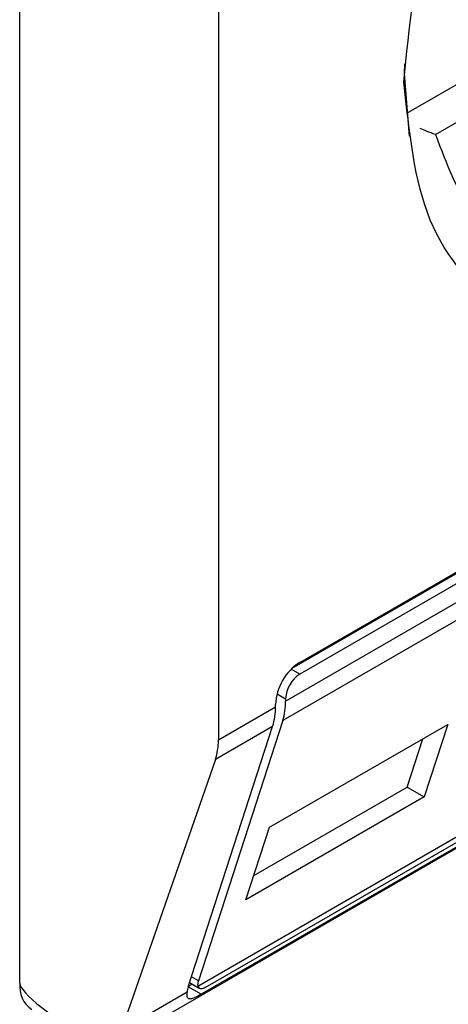
# Model space of a CAD drawing. Extents: x 0.4 to 10.6, y 0.4 to 8.1.
# Drawn here: x 4 to 4, y 6.5 to 6.5 of the extents above; entities that cross this region are included whole.
import ezdxf

# ---------------------------------------------------------------- set-up
doc = ezdxf.new("R2010")
doc.units = 0
doc.linetypes.add('SLD-SOLID', pattern=[0])
doc.layers.get('0').update_dxf_attribs({"linetype": 'CONTINUOUS'})

msp = doc.modelspace()

# ---------------------------------------------------------------- linework, layer by layer
at = {"color": 7, "linetype": 'SLD-SOLID'}
for p, q in [((3.981065639316347, 6.47637896055278), (3.98106563931681, 6.517098843559938)), ((3.985606804328129, 6.507130169524255), (3.985606804328129, 6.481948136604267)), ((3.99056920237846, 6.495796451023194), (3.993005848297017, 6.497203096770681)), ((3.987295499427829, 6.483587671235348), (4.007864883527962, 6.495462123921389)), ((3.987468574737711, 6.483719438106545), (4.008069323480941, 6.495611997215772)), ((4.008069323480941, 6.495344103248619), (3.987468574737711, 6.483451544139391)), ((3.987143788158889, 6.48283541849094), (4.008394110059761, 6.495102968202176)), ((4.008329588932791, 6.494656513853839), (3.987079267032847, 6.482388964143138)), ((3.983014204299748, 6.474834540622691), (4.007752412364261, 6.48911560415735)), ((3.98513466459598, 6.47631531760517), (4.006321074718108, 6.488545971831747)), ((4.005814376659046, 6.488019670597943), (3.985213627915816, 6.476127111488714)), ((3.985354539434358, 6.476313658967722), (4.005955288177589, 6.488206218076951)), ((3.987143788158425, 6.482888997284104), (3.987143788158889, 6.48283541849094)), ((3.985606804328129, 6.481948136604267), (3.986911797745114, 6.482701493268245)), ((3.986911797745114, 6.482701493268245), (3.98691179774465, 6.482755072068909)), ((3.987079267032847, 6.482388964143138), (3.98514704006139, 6.476433506757743)), ((3.984915049647616, 6.476299581542548), (3.986847276619072, 6.482255038927944)), ((3.986847276619072, 6.482255038927944), (3.985536638334242, 6.481498423551359)), ((3.986774809392703, 6.479948290661133), (3.990851995073495, 6.482301999854545)), ((3.990851995073495, 6.482301999854545), (3.990313427345876, 6.480642041061245)), ((3.989924200746255, 6.480866736794546), (3.990283362451447, 6.481973735229146)), ((3.985536638334242, 6.481498423551359), (3.983387153562199, 6.475306500959279)), ((3.986415647687165, 6.47884129222667), (3.989924200745963, 6.480866736794715)), ((3.989924200745963, 6.480866736794715), (3.990313427345876, 6.480642041061245)), ((3.990313427345876, 6.480642041061245), (3.986236241664938, 6.478288331867382)), ((3.986236241664938, 6.478288331867382), (3.986774809392703, 6.479948290661133)), ((3.984918761596347, 6.476311022409909), (3.985004418543491, 6.47636047111295)), ((3.984945786729196, 6.476394318538879), (3.985166362873112, 6.476266982641418)), ((3.984888733640012, 6.476173344686218), (3.983387153562199, 6.475306500959279))]:
    msp.add_line(p, q, dxfattribs=at)
at = {"color": 8, "linetype": 'SLD-SOLID'}
for p, q in [((3.992893242318817, 6.497995281759226), (3.989909371927088, 6.496272730047624)), ((3.987468574737711, 6.483451544139391), (3.987272296380879, 6.483564853222937)), ((3.986947524245479, 6.483002298029373), (3.987143788158425, 6.482888997284104)), ((3.98514704006139, 6.476433506757743), (3.984988243614461, 6.476525177995168)), ((3.985213627915816, 6.476127111488714), (3.984915021099509, 6.476299493534513))]:
    msp.add_line(p, q, dxfattribs=at)
at = {"color": 7, "linetype": 'SLD-SOLID', "flags": 128}
msp.add_lwpolyline([(3.989975824754522, 6.495756392897205), (3.989865874445162, 6.497193466503496), (3.989868193535858, 6.497413494152254)], dxfattribs=at)
at = {"color": 7, "linetype": 'SLD-SOLID'}
for centre, radius, start, end in [((3.988120629320525, 6.482700063523825), 0.001210082525642136, 122.6054783398851, 177.3945215144636), ((3.987848939911021, 6.482856908966135), 0.0007058814732942835, 122.6054783398914, 177.3945215142201), ((3.985692277251762, 6.482817299926215), 0.001451623985713255, 342.8380546615496, 0.7151605762809614), ((3.985460286932416, 6.482683374697069), 0.001451623891371812, 342.8380540879574, 0.7151608774322386), ((3.981689898577005, 6.476299480200734), 0.0006292986182080689, 172.744170488693, 235.9436491463587)]:
    msp.add_arc(centre, radius, start, end, dxfattribs=at)
for centre, major_axis, ratio, start_param, end_param in [((3.984093082657966, 6.482681386274393), (-0.001124412412788711, 0.001620795570820732), 0.6252699489987336, 3.569460283337111, 3.875126429562287), ((3.992600251223957, 6.470791572556393), (0.01152687035689137, -0.005622891397591979), 0.07514462162853508, 3.178232343221673, 3.768592116424459), ((3.985471826640444, 6.47662100205888), (0.0005381075423804839, 0.0005955365936234359), 0.3803554061291268, 2.437492510892468, 2.6925709251418), ((3.985471826640444, 6.47662100205888), (0.0003138960663884305, 0.0003473963462807816), 0.3803554061284074, 2.437492510887919, 2.884812510702015)]:
    msp.add_ellipse(centre, major_axis=major_axis, ratio=ratio, start_param=start_param, end_param=end_param, dxfattribs=at)
for points, knots in [([(3.989850405349774, 6.496988931792801), (3.989969505796963, 6.498254579862969), (3.990207706225819, 6.500785871056321), (3.992037710556326, 6.504884353367877), (3.994659321306766, 6.508438019729858), (3.997756311622723, 6.510915995519039), (4.000752876588048, 6.512056264768053), (4.002257634893502, 6.511564779321344), (4.002941979131815, 6.511341258220015)], [0, 0, 0, 0, 0.1714050069023209, 0.3428093438408999, 0.5142134548147336, 0.6856181114333316, 0.8570232619480526, 1, 1, 1, 1]), ([(3.997768949109325, 6.492416167740626), (3.996731326993811, 6.491954610799111), (3.994656086818082, 6.491031498719967), (3.992038663430343, 6.491635038544778), (3.990207498706899, 6.493600436924213), (3.98996943707044, 6.495859427794395), (3.989850405349774, 6.496988931792801)], [0, 0, 0, 0, 0.2499999499244016, 0.4999989227831683, 0.7499975660024769, 0.9999999999999999, 0.9999999999999999, 0.9999999999999999, 0.9999999999999999]), ([(3.99056920237846, 6.495796451023194), (3.990506331620526, 6.495818195881836), (3.990405030490296, 6.49585323250028), (3.99027153032565, 6.495909705238265), (3.990220884681153, 6.495931129168487)], [0, 0, 0, 0, 0.6206323442960878, 1, 1, 1, 1]), ([(3.99056920237846, 6.495796451023194), (3.990825654518781, 6.49512214802386), (3.991353141888726, 6.493735197947254), (3.993004720396733, 6.492689321624142), (3.995093998541583, 6.492548643363587), (3.996644127604672, 6.493276598581397), (3.997397764447285, 6.493630513545627)], [0, 0, 0, 0, 0.2430884177837183, 0.4999999999999978, 0.7569115822162787, 1, 1, 1, 1]), ([(3.98513466459598, 6.47631531760517), (3.985143307682547, 6.476295803046863), (3.985160604248001, 6.47625675046624), (3.985228128643135, 6.476255114561912), (3.985300704616599, 6.476283378368154), (3.985346084637694, 6.476308903377885), (3.985354539434359, 6.476313658967722)], [0, 0, 0, 0, 0.3145242608976349, 0.6294267010141021, 0.9309581217422286, 1, 1, 1, 1]), ([(3.985213627915816, 6.476127111488714), (3.985162114039576, 6.476098687789565), (3.985059320909818, 6.476041969848535), (3.984974519703863, 6.476015321975911), (3.984913026715268, 6.476023974432508), (3.9848863884604, 6.47607240156562), (3.984888126153485, 6.476147196759023), (3.984888733640012, 6.476173344686218)], [0, 0, 0, 0, 0.2158617443989266, 0.4307403348643687, 0.5796742056683487, 0.8530567571569382, 1, 1, 1, 1])]:
    msp.add_open_spline(points, degree=3, knots=knots, dxfattribs=at)

doc.saveas('drawing.dxf')
